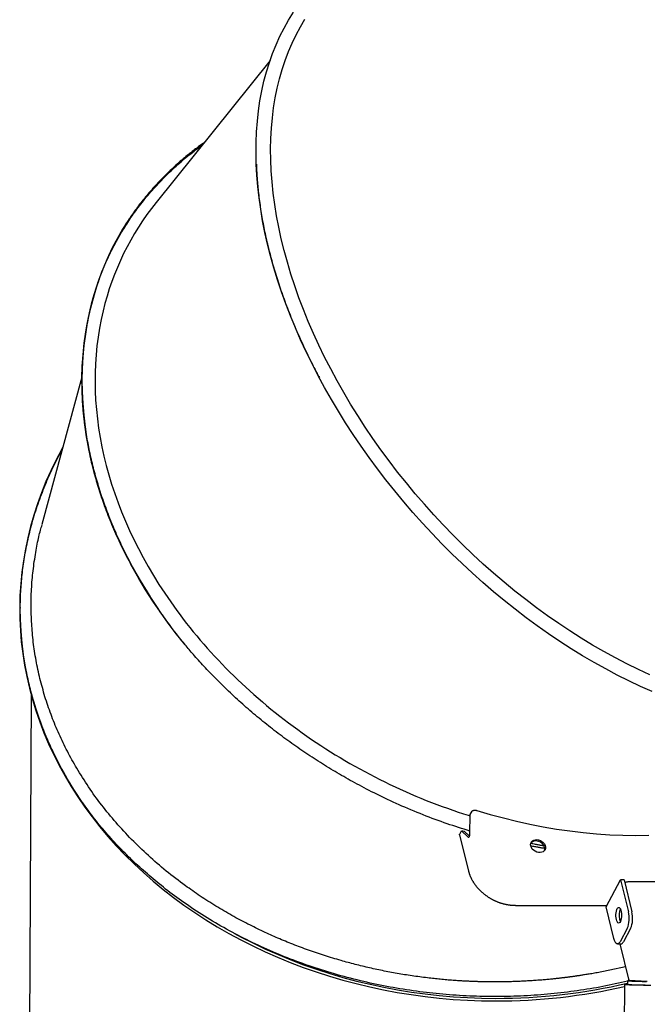
# Model space of a CAD drawing. Extents: x -13051 to 2596, y -2610 to 2440.
# Drawn here: x -597 to -73, y -996 to -175 of the extents above; entities that cross this region are included whole.
import ezdxf

# ---------------------------------------------------------------- set-up
doc = ezdxf.new("R2010")
doc.units = 0

msp = doc.modelspace()

# ---------------------------------------------------------------- linework, layer by layer
at = {"color": 7, "linetype": 'Continuous'}
for p, q in [((-387.82, -209.39), (-482.7, -327.56)), ((-515.22, -357.79), (-515.24, -357.83)), ((-544.7, -473.38), (-577.97, -596.19)), ((-490.33, -652.34), (-487.65, -656.42)), ((-596, -665.4), (-596, -665.79)), ((-586.87, -738.45), (-589.01, -1172.21)), ((-220.85, -837.93), (-219.34, -835.14)), ((-221.16, -853.91), (-220.85, -837.93)), ((-229.64, -854.1), (-228.12, -851.32)), ((-228.12, -851.32), (-222.61, -856.59)), ((-221.48, -855.89), (-225.93, -851.63)), ((-229.73, -854.92), (-222.43, -884.7)), ((-170.33, -863.91), (-158.84, -865.98)), ((-107.63, -914.71), (-95.51, -892.4)), ((-95.51, -892.4), (-89, -918.97)), ((-92.72, -892.4), (-95.51, -892.4)), ((-92.72, -892.4), (-86.21, -918.97)), ((-57.87, -894.06), (-89.52, -894.06)), ((-183.21, -913.55), (-107, -913.55)), ((-101.12, -941.27), (-107.63, -914.71)), ((-90, -932.84), (-96.05, -944)), ((-87.2, -932.84), (-93.26, -944)), ((-98.09, -945.7), (-95.3, -945.7)), ((-96.22, -945.7), (-88.75, -976.17)), ((-91.55, -964.72), (-104.46, -967.6)), ((-89.75, -976.41), (-89.77, -979.41)), ((-73.3, -977), (-88.44, -976.2)), ((-92.27, -979.39), (-99.31, -1979.2))]:
    msp.add_line(p, q, dxfattribs=at)
for points in [[(-69.21, -735.43), (-78.92, -731.09), (-88.62, -726.48), (-98.3, -721.61), (-107.97, -716.49), (-117.6, -711.1), (-127.2, -705.47), (-136.74, -699.59), (-146.23, -693.48), (-155.66, -687.13), (-165.02, -680.55), (-174.29, -673.75), (-183.47, -666.74), (-192.56, -659.51), (-201.54, -652.08), (-210.41, -644.46), (-219.15, -636.64), (-227.77, -628.64), (-236.25, -620.47), (-244.59, -612.12), (-252.77, -603.62), (-260.8, -594.96), (-268.66, -586.15), (-276.34, -577.21), (-283.85, -568.14), (-291.17, -558.94), (-298.3, -549.63), (-305.23, -540.21), (-311.95, -530.7), (-318.46, -521.09), (-324.76, -511.41), (-330.83, -501.65), (-336.67, -491.83), (-342.28, -481.96), (-347.66, -472.03), (-352.79, -462.08), (-357.67, -452.09), (-362.3, -442.08), (-366.67, -432.07), (-370.79, -422.05), (-374.64, -412.04), (-378.22, -402.04), (-381.53, -392.07), (-384.57, -382.13), (-387.34, -372.24), (-389.82, -362.39), (-392.03, -352.61), (-393.95, -342.89), (-395.59, -333.26), (-396.95, -323.7), (-398.02, -314.25), (-398.8, -304.89), (-399.29, -295.65), (-399.49, -286.52), (-399.4, -277.53), (-399.03, -268.66), (-398.37, -259.94), (-397.41, -251.38), (-396.18, -242.97), (-394.65, -234.72), (-392.84, -226.65), (-390.75, -218.76), (-388.38, -211.06), (-385.72, -203.55), (-382.79, -196.24), (-379.59, -189.14), (-376.11, -182.25), (-372.37, -175.58), (-368.36, -169.14)], [(-71.16, -721.46), (-80.75, -717), (-90.34, -712.28), (-99.9, -707.29), (-109.44, -702.06), (-118.94, -696.56), (-128.39, -690.83), (-137.8, -684.85), (-147.14, -678.63), (-156.41, -672.19), (-165.6, -665.52), (-174.7, -658.63), (-183.71, -651.53), (-192.61, -644.22), (-201.4, -636.72), (-210.07, -629.02), (-218.61, -621.14), (-227.02, -613.09), (-235.28, -604.86), (-243.39, -596.46), (-251.35, -587.92), (-259.13, -579.22), (-266.75, -570.39), (-274.18, -561.42), (-281.43, -552.33), (-288.48, -543.13), (-295.34, -533.82), (-301.99, -524.41), (-308.42, -514.91), (-314.64, -505.34), (-320.64, -495.68), (-326.4, -485.97), (-331.93, -476.2), (-337.23, -466.39), (-342.27, -456.54), (-347.07, -446.66), (-351.62, -436.76), (-355.91, -426.86), (-359.94, -416.95), (-363.7, -407.05), (-367.19, -397.17), (-370.42, -387.32), (-373.37, -377.5), (-376.04, -367.73), (-378.43, -358.01), (-380.54, -348.35), (-382.36, -338.76), (-383.91, -329.25), (-385.16, -319.84), (-386.13, -310.51), (-386.8, -301.3), (-387.19, -292.2), (-387.29, -283.22), (-387.1, -274.37), (-386.62, -265.66), (-385.85, -257.1), (-384.79, -248.69), (-383.44, -240.44), (-381.81, -232.37), (-379.89, -224.47), (-377.69, -216.75), (-375.21, -209.23), (-372.44, -201.9), (-369.41, -194.78), (-366.1, -187.87), (-362.51, -181.17), (-358.67, -174.71)], [(-442.82, -277.9), (-443.55, -278.4), (-444.28, -278.9), (-445.02, -279.41), (-445.76, -279.94), (-446.53, -280.48), (-447.31, -281.04), (-448.12, -281.63), (-448.96, -282.25), (-449.83, -282.9), (-450.73, -283.59), (-451.66, -284.31), (-452.62, -285.06), (-453.62, -285.85), (-454.65, -286.68), (-455.71, -287.54), (-456.8, -288.43), (-457.92, -289.36), (-459.07, -290.32), (-460.24, -291.3), (-461.42, -292.31), (-462.62, -293.34), (-463.83, -294.39), (-465.03, -295.45), (-466.23, -296.53), (-467.43, -297.61), (-468.62, -298.7), (-469.79, -299.79), (-470.96, -300.89), (-472.12, -302), (-473.28, -303.12), (-474.42, -304.24), (-475.56, -305.37), (-476.68, -306.5), (-477.8, -307.64), (-478.91, -308.79), (-480.01, -309.94), (-481.11, -311.1), (-482.19, -312.26), (-483.27, -313.43), (-484.34, -314.61), (-485.4, -315.79), (-486.45, -316.98), (-487.5, -318.18), (-488.53, -319.38), (-489.56, -320.59), (-490.58, -321.8), (-491.59, -323.02), (-492.59, -324.25), (-493.58, -325.48), (-494.57, -326.72), (-495.54, -327.95), (-496.49, -329.18), (-497.43, -330.4), (-498.34, -331.62), (-499.23, -332.81), (-500.1, -333.99), (-500.94, -335.15), (-501.76, -336.29), (-502.55, -337.4), (-503.31, -338.49), (-504.04, -339.56), (-504.75, -340.6), (-505.44, -341.62), (-506.1, -342.61), (-506.74, -343.59), (-507.35, -344.54), (-507.95, -345.47), (-508.53, -346.38), (-509.1, -347.29), (-509.66, -348.18), (-510.22, -349.07), (-510.77, -349.96)], [(-529.77, -390.23), (-529.33, -389.11), (-528.9, -388), (-528.46, -386.89), (-528.02, -385.77), (-527.57, -384.64), (-527.11, -383.52), (-526.65, -382.38), (-526.17, -381.24), (-525.68, -380.09), (-525.18, -378.93), (-524.67, -377.77), (-524.14, -376.59), (-523.6, -375.41), (-523.05, -374.22), (-522.49, -373.02), (-521.92, -371.81), (-521.33, -370.6), (-520.73, -369.38), (-520.13, -368.15), (-519.51, -366.92), (-518.88, -365.69), (-518.24, -364.45), (-517.59, -363.22), (-516.94, -361.99), (-516.27, -360.76), (-515.6, -359.53), (-514.92, -358.31), (-514.23, -357.08), (-513.52, -355.84), (-512.8, -354.6), (-512.07, -353.36), (-511.32, -352.1), (-510.55, -350.83), (-509.76, -349.55), (-508.96, -348.25), (-508.13, -346.94), (-507.29, -345.63), (-506.43, -344.3), (-505.55, -342.96), (-504.65, -341.61), (-503.72, -340.25), (-502.78, -338.88), (-501.82, -337.5), (-500.83, -336.12), (-499.82, -334.72), (-498.8, -333.32), (-497.74, -331.9), (-496.67, -330.48), (-495.57, -329.05), (-494.45, -327.62), (-493.31, -326.18), (-492.15, -324.74), (-490.97, -323.3), (-489.77, -321.87), (-488.56, -320.43), (-487.34, -319), (-486.1, -317.58), (-484.85, -316.16), (-483.58, -314.76), (-482.3, -313.36), (-481.01, -311.97), (-479.71, -310.58), (-478.39, -309.21), (-477.06, -307.84), (-475.71, -306.48), (-474.36, -305.13), (-472.99, -303.8), (-471.62, -302.47), (-470.24, -301.16), (-468.86, -299.87), (-467.48, -298.59), (-466.1, -297.33), (-464.73, -296.09), (-463.35, -294.87), (-461.99, -293.68), (-460.62, -292.5), (-459.26, -291.35), (-457.9, -290.22), (-456.55, -289.11), (-455.2, -288.03), (-453.85, -286.96), (-452.5, -285.92), (-451.16, -284.9), (-449.82, -283.89), (-448.48, -282.9), (-447.15, -281.91), (-445.81, -280.93), (-444.47, -279.95)], [(-399.16, -295.79), (-399.15, -296.55), (-399.13, -297.33), (-399.11, -298.12), (-399.09, -298.92), (-399.07, -299.76), (-399.04, -300.63), (-399, -301.55), (-398.95, -302.51), (-398.89, -303.53), (-398.82, -304.6), (-398.75, -305.73), (-398.66, -306.92), (-398.56, -308.16), (-398.45, -309.46), (-398.33, -310.81), (-398.2, -312.22), (-398.07, -313.69), (-397.92, -315.2), (-397.76, -316.76), (-397.59, -318.35), (-397.41, -319.97), (-397.22, -321.61), (-397.03, -323.26), (-396.82, -324.93), (-396.6, -326.59), (-396.38, -328.26), (-396.14, -329.92), (-395.9, -331.59), (-395.65, -333.26), (-395.39, -334.93), (-395.12, -336.61), (-394.84, -338.29), (-394.55, -339.97), (-394.25, -341.66), (-393.95, -343.34), (-393.63, -345.04), (-393.31, -346.73), (-392.98, -348.43), (-392.64, -350.13), (-392.29, -351.84), (-391.93, -353.55), (-391.56, -355.26), (-391.18, -356.97), (-390.8, -358.69), (-390.4, -360.41), (-389.99, -362.14), (-389.58, -363.87), (-389.16, -365.6), (-388.72, -367.34), (-388.28, -369.08), (-387.83, -370.82), (-387.37, -372.57), (-386.9, -374.32), (-386.42, -376.07), (-385.93, -377.83), (-385.43, -379.59), (-384.92, -381.35), (-384.41, -383.11), (-383.88, -384.88), (-383.35, -386.65), (-382.8, -388.42), (-382.25, -390.19), (-381.69, -391.97), (-381.11, -393.75), (-380.53, -395.53), (-379.94, -397.31), (-379.34, -399.1), (-378.73, -400.9), (-378.1, -402.7), (-377.47, -404.51), (-376.82, -406.33), (-376.16, -408.17), (-375.48, -410.01), (-374.8, -411.87), (-374.09, -413.74), (-373.38, -415.63), (-372.65, -417.53), (-371.9, -419.44), (-371.14, -421.36), (-370.37, -423.3), (-369.58, -425.25), (-368.78, -427.21), (-367.96, -429.18), (-367.12, -431.17), (-366.27, -433.16), (-365.4, -435.17), (-364.52, -437.19), (-363.61, -439.23), (-362.7, -441.27), (-361.76, -443.31), (-360.83, -445.34), (-359.9, -447.35), (-358.97, -449.32), (-358.06, -451.25), (-357.17, -453.12), (-356.3, -454.92), (-355.47, -456.64), (-354.67, -458.28), (-353.91, -459.84), (-353.18, -461.32), (-352.48, -462.72), (-351.81, -464.04), (-351.18, -465.27), (-350.59, -466.43), (-350.03, -467.5), (-349.49, -468.51), (-348.99, -469.45), (-348.5, -470.34), (-348.04, -471.2), (-347.58, -472.02), (-347.14, -472.82), (-346.69, -473.61)], [(-510.77, -349.96), (-515.34, -358.02), (-519.59, -366.25), (-523.52, -374.65), (-527.13, -383.2), (-530.4, -391.91), (-533.34, -400.76), (-535.94, -409.74), (-538.21, -418.85), (-540.13, -428.08), (-541.71, -437.41), (-542.95, -446.85), (-543.85, -456.37), (-544.39, -465.98), (-544.6, -475.67), (-544.45, -485.42), (-543.96, -495.22), (-543.12, -505.08), (-541.94, -514.97), (-540.41, -524.89), (-538.54, -534.83), (-536.34, -544.78), (-533.79, -554.73), (-530.9, -564.67), (-527.68, -574.6), (-524.13, -584.5), (-520.26, -594.37), (-516.05, -604.19), (-511.53, -613.96), (-506.7, -623.67), (-501.55, -633.31), (-496.09, -642.87), (-490.33, -652.34)], [(-515.14, -357.88), (-515.69, -358.86), (-516.24, -359.84), (-516.79, -360.83), (-517.34, -361.84), (-517.9, -362.86), (-518.45, -363.91), (-519.01, -364.99), (-519.57, -366.1), (-520.14, -367.24), (-520.7, -368.42), (-521.27, -369.62), (-521.83, -370.83), (-522.39, -372.05), (-522.94, -373.28), (-523.48, -374.49), (-524.01, -375.7), (-524.53, -376.88), (-525.04, -378.04), (-525.52, -379.16), (-525.98, -380.25), (-526.42, -381.29), (-526.84, -382.29), (-527.22, -383.23), (-527.58, -384.12), (-527.9, -384.94), (-528.19, -385.71), (-528.46, -386.43), (-528.71, -387.11), (-528.94, -387.75), (-529.15, -388.38), (-529.36, -388.98), (-529.57, -389.58)], [(-530.82, -393.24), (-531.21, -394.35), (-531.6, -395.47), (-532, -396.59), (-532.39, -397.73), (-532.78, -398.88), (-533.16, -400.05), (-533.55, -401.25), (-533.94, -402.47), (-534.32, -403.72), (-534.7, -405), (-535.08, -406.3), (-535.46, -407.64), (-535.83, -409.01), (-536.21, -410.41), (-536.58, -411.84), (-536.95, -413.3), (-537.32, -414.78), (-537.69, -416.3), (-538.06, -417.83), (-538.42, -419.39), (-538.77, -420.97), (-539.12, -422.55), (-539.46, -424.15), (-539.79, -425.76), (-540.11, -427.38), (-540.41, -429), (-540.71, -430.62), (-541, -432.25), (-541.28, -433.88), (-541.55, -435.52), (-541.8, -437.17), (-542.05, -438.81), (-542.29, -440.46), (-542.51, -442.12), (-542.73, -443.78), (-542.93, -445.44), (-543.13, -447.11), (-543.31, -448.78), (-543.49, -450.45), (-543.65, -452.13), (-543.8, -453.81), (-543.94, -455.5), (-544.08, -457.19), (-544.2, -458.88), (-544.31, -460.57), (-544.4, -462.27), (-544.49, -463.96), (-544.57, -465.66), (-544.63, -467.35), (-544.69, -469.05), (-544.73, -470.75), (-544.77, -472.44), (-544.79, -474.14), (-544.8, -475.83), (-544.8, -477.53), (-544.8, -479.22), (-544.78, -480.92), (-544.75, -482.61), (-544.71, -484.31), (-544.66, -486), (-544.59, -487.69), (-544.52, -489.38), (-544.44, -491.07), (-544.35, -492.76), (-544.25, -494.45), (-544.14, -496.14), (-544.01, -497.83), (-543.88, -499.52), (-543.74, -501.21), (-543.59, -502.9), (-543.42, -504.59), (-543.25, -506.28), (-543.06, -507.98), (-542.87, -509.68), (-542.67, -511.38), (-542.45, -513.08), (-542.23, -514.78), (-541.99, -516.49), (-541.74, -518.19), (-541.49, -519.9), (-541.22, -521.62), (-540.94, -523.33), (-540.65, -525.04), (-540.35, -526.76), (-540.05, -528.48), (-539.73, -530.2), (-539.39, -531.92), (-539.05, -533.65), (-538.7, -535.37), (-538.34, -537.1), (-537.96, -538.83), (-537.58, -540.57), (-537.18, -542.3), (-536.78, -544.04), (-536.36, -545.78), (-535.94, -547.52), (-535.5, -549.26), (-535.05, -551), (-534.59, -552.74), (-534.12, -554.48), (-533.64, -556.23), (-533.15, -557.97), (-532.64, -559.72), (-532.13, -561.46), (-531.61, -563.21), (-531.07, -564.96), (-530.52, -566.71), (-529.97, -568.47), (-529.39, -570.23), (-528.81, -572), (-528.21, -573.78), (-527.6, -575.56), (-526.97, -577.36), (-526.33, -579.17), (-525.67, -580.98), (-525, -582.81), (-524.31, -584.64), (-523.61, -586.49), (-522.89, -588.34), (-522.16, -590.21), (-521.41, -592.08), (-520.65, -593.96), (-519.86, -595.85), (-519.06, -597.76), (-518.25, -599.67), (-517.41, -601.59), (-516.56, -603.51), (-515.69, -605.45), (-514.8, -607.4), (-513.89, -609.35), (-512.97, -611.31), (-512.03, -613.28), (-511.08, -615.24), (-510.11, -617.22), (-509.13, -619.19), (-508.13, -621.16), (-507.12, -623.13), (-506.1, -625.09), (-505.06, -627.06), (-504.01, -629.02), (-502.95, -630.98), (-501.86, -632.94), (-500.77, -634.89), (-499.66, -636.84), (-498.53, -638.78), (-497.38, -640.73), (-496.23, -642.67), (-495.06, -644.6), (-493.89, -646.54), (-492.71, -648.47), (-491.52, -650.4), (-490.33, -652.34)], [(-458.65, -696.36), (-465.78, -687.43), (-472.63, -678.38), (-479.21, -669.2), (-485.5, -659.91), (-491.49, -650.52), (-497.19, -641.03), (-502.59, -631.46), (-507.67, -621.81), (-512.45, -612.09), (-516.91, -602.3), (-521.04, -592.47), (-524.86, -582.6), (-528.34, -572.69), (-531.49, -562.76), (-534.31, -552.81), (-536.79, -542.86), (-538.93, -532.91), (-540.74, -522.97), (-542.19, -513.06), (-543.31, -503.17), (-544.08, -493.33), (-544.5, -483.53), (-544.57, -473.8), (-544.3, -464.13), (-543.69, -454.53), (-542.73, -445.02), (-541.42, -435.61), (-539.77, -426.29), (-537.78, -417.09), (-535.44, -408.01), (-532.77, -399.05), (-530.83, -393.23)], [(-458.65, -696.36), (-460.08, -694.55), (-461.51, -692.75), (-462.93, -690.95), (-464.35, -689.15), (-465.75, -687.35), (-467.14, -685.56), (-468.51, -683.77), (-469.86, -681.98), (-471.19, -680.2), (-472.5, -678.43), (-473.79, -676.66), (-475.05, -674.9), (-476.3, -673.14), (-477.53, -671.4), (-478.74, -669.66), (-479.93, -667.92), (-481.11, -666.2), (-482.26, -664.48), (-483.4, -662.78), (-484.53, -661.08), (-485.64, -659.39), (-486.73, -657.7), (-487.8, -656.03), (-488.86, -654.37), (-489.9, -652.71), (-490.93, -651.06), (-491.94, -649.42), (-492.94, -647.78), (-493.92, -646.14), (-494.9, -644.5), (-495.86, -642.87), (-496.82, -641.23), (-497.77, -639.59), (-498.71, -637.94), (-499.64, -636.29), (-500.56, -634.64), (-501.48, -632.98), (-502.38, -631.32), (-503.28, -629.66), (-504.17, -627.99), (-505.05, -626.32), (-505.92, -624.65), (-506.79, -622.97), (-507.64, -621.29), (-508.49, -619.61), (-509.32, -617.92), (-510.15, -616.23), (-510.97, -614.53), (-511.78, -612.84), (-512.59, -611.13), (-513.38, -609.43), (-514.17, -607.72), (-514.94, -606.01), (-515.71, -604.29), (-516.47, -602.58), (-517.22, -600.86), (-517.96, -599.13), (-518.69, -597.41), (-519.41, -595.68), (-520.12, -593.95), (-520.82, -592.22), (-521.51, -590.48), (-522.2, -588.74), (-522.87, -587), (-523.53, -585.26), (-524.19, -583.51), (-524.83, -581.77), (-525.47, -580.02), (-526.09, -578.27), (-526.7, -576.53), (-527.31, -574.78), (-527.9, -573.03), (-528.48, -571.29), (-529.05, -569.55), (-529.61, -567.81), (-530.15, -566.07), (-530.69, -564.33), (-531.22, -562.6), (-531.73, -560.86), (-532.24, -559.13), (-532.73, -557.4), (-533.22, -555.67), (-533.69, -553.95), (-534.15, -552.22), (-534.6, -550.5), (-535.04, -548.78), (-535.47, -547.07), (-535.89, -545.35), (-536.3, -543.64), (-536.7, -541.93), (-537.09, -540.22), (-537.47, -538.52), (-537.84, -536.81), (-538.2, -535.11), (-538.55, -533.4), (-538.88, -531.7), (-539.21, -529.99), (-539.53, -528.28), (-539.84, -526.57), (-540.14, -524.87), (-540.43, -523.16), (-540.71, -521.45), (-540.98, -519.74), (-541.24, -518.03), (-541.49, -516.32), (-541.73, -514.61), (-541.96, -512.9), (-542.18, -511.19), (-542.39, -509.48), (-542.59, -507.77), (-542.78, -506.05), (-542.96, -504.34), (-543.13, -502.63), (-543.29, -500.91), (-543.44, -499.2), (-543.58, -497.48), (-543.7, -495.77), (-543.82, -494.05), (-543.93, -492.34), (-544.02, -490.62), (-544.11, -488.91), (-544.19, -487.19), (-544.25, -485.48), (-544.31, -483.77), (-544.35, -482.06), (-544.38, -480.35), (-544.41, -478.64), (-544.42, -476.93), (-544.42, -475.22), (-544.41, -473.51), (-544.39, -471.8), (-544.36, -470.09), (-544.31, -468.37), (-544.26, -466.65), (-544.19, -464.92), (-544.12, -463.18), (-544.03, -461.44), (-543.93, -459.69), (-543.82, -457.93), (-543.69, -456.16), (-543.56, -454.39), (-543.41, -452.61), (-543.24, -450.82), (-543.07, -449.02), (-542.88, -447.22), (-542.67, -445.41), (-542.46, -443.59), (-542.23, -441.76), (-541.98, -439.93), (-541.72, -438.09), (-541.44, -436.25), (-541.15, -434.4), (-540.85, -432.54), (-540.52, -430.67), (-540.18, -428.81), (-539.83, -426.94), (-539.47, -425.07), (-539.08, -423.2), (-538.69, -421.33), (-538.28, -419.46), (-537.86, -417.6), (-537.42, -415.74), (-536.97, -413.88), (-536.51, -412.03), (-536.02, -410.19), (-535.53, -408.35), (-535.01, -406.52), (-534.48, -404.69), (-533.93, -402.87), (-533.37, -401.05), (-532.79, -399.24), (-532.2, -397.43), (-531.6, -395.63), (-530.99, -393.83), (-530.38, -392.03), (-529.77, -390.23)], [(-560.43, -531.47), (-561.49, -533.38), (-566.18, -542.27), (-570.55, -551.27), (-574.59, -560.37), (-578.29, -569.57), (-581.66, -578.86), (-584.69, -588.22), (-587.38, -597.65), (-589.73, -607.15), (-591.73, -616.7), (-593.38, -626.29), (-594.69, -635.93), (-595.64, -645.59), (-596.25, -655.27), (-596.5, -664.96), (-596.4, -674.65), (-595.95, -684.34), (-595.15, -694.01), (-594, -703.66), (-592.5, -713.27), (-590.65, -722.85), (-588.46, -732.38), (-585.92, -741.85), (-583.04, -751.25), (-579.81, -760.58), (-576.26, -769.83), (-572.36, -778.99), (-568.14, -788.05), (-563.59, -797), (-558.72, -805.84), (-553.53, -814.56), (-548.03, -823.14), (-542.22, -831.59), (-536.11, -839.89), (-529.7, -848.04), (-522.99, -856.03), (-516, -863.85), (-508.73, -871.5), (-501.18, -878.97), (-493.37, -886.25), (-485.3, -893.34), (-476.98, -900.22), (-468.41, -906.9), (-459.6, -913.37), (-450.56, -919.62), (-441.3, -925.65), (-431.82, -931.45), (-422.14, -937.02), (-412.27, -942.34), (-402.2, -947.42), (-391.96, -952.26), (-381.54, -956.84), (-370.97, -961.17), (-360.24, -965.23), (-349.37, -969.04), (-338.37, -972.57), (-327.24, -975.84), (-316.01, -978.83), (-304.67, -981.54), (-293.23, -983.98), (-281.72, -986.14), (-270.13, -988.01), (-258.48, -989.6), (-246.78, -990.91), (-235.03, -991.93), (-223.26, -992.66), (-211.46, -993.1), (-199.66, -993.25)], [(-538.98, -835.18), (-540.02, -833.72), (-541.05, -832.26), (-542.09, -830.79), (-543.12, -829.33), (-544.14, -827.86), (-545.16, -826.39), (-546.17, -824.92), (-547.16, -823.44), (-548.15, -821.96), (-549.13, -820.47), (-550.09, -818.97), (-551.05, -817.47), (-551.99, -815.97), (-552.93, -814.45), (-553.85, -812.94), (-554.77, -811.42), (-555.68, -809.89), (-556.58, -808.36), (-557.47, -806.83), (-558.36, -805.29), (-559.23, -803.75), (-560.1, -802.2), (-560.95, -800.65), (-561.8, -799.09), (-562.64, -797.53), (-563.47, -795.96), (-564.29, -794.39), (-565.09, -792.81), (-565.89, -791.23), (-566.68, -789.65), (-567.46, -788.06), (-568.24, -786.46), (-569, -784.86), (-569.75, -783.25), (-570.5, -781.64), (-571.23, -780.03), (-571.95, -778.41), (-572.67, -776.78), (-573.37, -775.16), (-574.07, -773.52), (-574.75, -771.89), (-575.43, -770.25), (-576.09, -768.6), (-576.74, -766.96), (-577.39, -765.3), (-578.02, -763.65), (-578.65, -761.99), (-579.26, -760.33), (-579.86, -758.66), (-580.45, -756.99), (-581.03, -755.31), (-581.6, -753.64), (-582.16, -751.96), (-582.71, -750.28), (-583.25, -748.6), (-583.78, -746.92), (-584.29, -745.24), (-584.79, -743.56), (-585.28, -741.88), (-585.76, -740.2), (-586.23, -738.51), (-586.69, -736.83), (-587.13, -735.15), (-587.57, -733.47), (-587.99, -731.79), (-588.4, -730.11), (-588.8, -728.44), (-589.19, -726.76), (-589.57, -725.08), (-589.94, -723.4), (-590.29, -721.73), (-590.64, -720.05), (-590.97, -718.38), (-591.29, -716.71), (-591.6, -715.03), (-591.9, -713.36), (-592.19, -711.69), (-592.47, -710.01), (-592.74, -708.34), (-593, -706.66), (-593.25, -704.98), (-593.49, -703.3), (-593.71, -701.62), (-593.93, -699.93), (-594.14, -698.25), (-594.33, -696.56), (-594.52, -694.87), (-594.69, -693.18), (-594.85, -691.48), (-595.01, -689.79), (-595.15, -688.09), (-595.28, -686.39), (-595.4, -684.69), (-595.51, -682.98), (-595.61, -681.28), (-595.69, -679.57), (-595.77, -677.86), (-595.84, -676.15), (-595.89, -674.43), (-595.94, -672.72), (-595.97, -671), (-595.99, -669.28), (-596, -667.56), (-596, -665.83), (-595.99, -664.11), (-595.97, -662.39), (-595.94, -660.66), (-595.89, -658.94), (-595.84, -657.21), (-595.77, -655.48), (-595.69, -653.76), (-595.6, -652.03), (-595.5, -650.3), (-595.39, -648.56), (-595.26, -646.83), (-595.12, -645.09), (-594.98, -643.34), (-594.81, -641.59), (-594.64, -639.83), (-594.46, -638.06), (-594.26, -636.28), (-594.04, -634.48), (-593.82, -632.68), (-593.58, -630.86), (-593.32, -629.04), (-593.06, -627.2), (-592.77, -625.36), (-592.48, -623.5), (-592.16, -621.63), (-591.84, -619.76), (-591.49, -617.87), (-591.13, -615.97), (-590.76, -614.07), (-590.37, -612.15), (-589.96, -610.22), (-589.53, -608.29), (-589.09, -606.34), (-588.63, -604.39), (-588.15, -602.43), (-587.65, -600.47), (-587.14, -598.51), (-586.62, -596.54), (-586.08, -594.57), (-585.52, -592.6), (-584.95, -590.63), (-584.36, -588.66), (-583.75, -586.69), (-583.13, -584.73), (-582.5, -582.77), (-581.85, -580.81), (-581.18, -578.85), (-580.5, -576.9), (-579.8, -574.95), (-579.09, -573), (-578.36, -571.06), (-577.62, -569.13), (-576.87, -567.2), (-576.11, -565.29), (-575.34, -563.4), (-574.56, -561.52), (-573.78, -559.66), (-572.98, -557.82), (-572.18, -555.99), (-571.38, -554.19), (-570.56, -552.4), (-569.74, -550.64), (-568.9, -548.89), (-568.06, -547.17), (-567.21, -545.47), (-566.35, -543.79), (-565.49, -542.12), (-564.62, -540.46), (-563.74, -538.82), (-562.86, -537.19), (-561.98, -535.56), (-561.1, -533.93)], [(-583.12, -619.29), (-582.8, -617.56), (-582.48, -615.84), (-582.16, -614.14), (-581.84, -612.47), (-581.52, -610.84), (-581.2, -609.25), (-580.87, -607.71), (-580.55, -606.23), (-580.21, -604.83), (-579.88, -603.48), (-579.54, -602.19), (-579.21, -600.94), (-578.87, -599.73), (-578.52, -598.55), (-578.18, -597.38), (-577.84, -596.23)], [(-586.4, -680.71), (-586.5, -678.79), (-586.59, -676.87), (-586.68, -674.95), (-586.76, -673.03), (-586.84, -671.11), (-586.9, -669.19), (-586.94, -667.27), (-586.98, -665.35), (-586.99, -663.43), (-586.98, -661.5), (-586.96, -659.58), (-586.92, -657.66), (-586.87, -655.74), (-586.8, -653.81), (-586.72, -651.89), (-586.62, -649.97), (-586.51, -648.04), (-586.39, -646.12), (-586.25, -644.2), (-586.1, -642.28), (-585.94, -640.36), (-585.75, -638.44), (-585.55, -636.52), (-585.33, -634.6), (-585.1, -632.68), (-584.84, -630.77), (-584.58, -628.85), (-584.3, -626.94), (-584.01, -625.02), (-583.72, -623.11), (-583.42, -621.2), (-583.12, -619.29)], [(-538.98, -835.18), (-545.06, -826.61), (-550.83, -817.89), (-556.26, -809.04), (-561.37, -800.05), (-566.14, -790.94), (-570.57, -781.72), (-574.66, -772.39), (-578.39, -762.96), (-581.78, -753.44), (-584.81, -743.85), (-587.48, -734.18), (-589.79, -724.45), (-591.74, -714.67), (-593.33, -704.85), (-594.55, -694.99), (-595.4, -685.1), (-595.88, -675.2), (-596, -665.79)], [(-574.86, -741.48), (-575.42, -739.61), (-575.97, -737.73), (-576.52, -735.86), (-577.07, -733.98), (-577.6, -732.1), (-578.12, -730.22), (-578.63, -728.34), (-579.13, -726.45), (-579.6, -724.57), (-580.06, -722.68), (-580.5, -720.78), (-580.92, -718.89), (-581.33, -716.99), (-581.73, -715.09), (-582.11, -713.19), (-582.48, -711.29), (-582.83, -709.39), (-583.17, -707.48), (-583.5, -705.58), (-583.81, -703.67), (-584.11, -701.76), (-584.39, -699.85), (-584.66, -697.94), (-584.9, -696.03), (-585.13, -694.12), (-585.34, -692.2), (-585.54, -690.29), (-585.73, -688.37), (-585.9, -686.46), (-586.07, -684.54), (-586.24, -682.63), (-586.4, -680.71)], [(-221.11, -851.66), (-223.49, -850.92), (-225.87, -850.17), (-228.26, -849.43), (-230.65, -848.67), (-233.04, -847.9), (-235.45, -847.12), (-237.86, -846.32), (-240.28, -845.5), (-242.72, -844.65), (-245.17, -843.78), (-247.63, -842.89), (-250.11, -841.98), (-252.6, -841.05), (-255.1, -840.1), (-257.61, -839.12), (-260.14, -838.13), (-262.67, -837.11), (-265.22, -836.08), (-267.76, -835.04), (-270.3, -833.98), (-272.83, -832.91), (-275.34, -831.83), (-277.83, -830.75), (-280.29, -829.66), (-282.72, -828.57), (-285.12, -827.48), (-287.48, -826.39), (-289.81, -825.3), (-292.11, -824.21), (-294.37, -823.13), (-296.6, -822.04), (-298.8, -820.96), (-300.97, -819.88), (-303.1, -818.81), (-305.2, -817.74), (-307.27, -816.67), (-309.3, -815.61), (-311.31, -814.56), (-313.28, -813.51), (-315.23, -812.47), (-317.14, -811.43), (-319.02, -810.4), (-320.88, -809.37), (-322.72, -808.35), (-324.55, -807.32), (-326.36, -806.29), (-328.16, -805.26), (-329.95, -804.22), (-331.73, -803.18), (-333.52, -802.12), (-335.29, -801.06), (-337.07, -800), (-338.84, -798.92), (-340.6, -797.84), (-342.36, -796.75), (-344.11, -795.66), (-345.86, -794.56), (-347.6, -793.46), (-349.33, -792.35), (-351.06, -791.23), (-352.78, -790.11), (-354.5, -788.98), (-356.21, -787.84), (-357.91, -786.7), (-359.6, -785.56), (-361.29, -784.41), (-362.97, -783.25), (-364.65, -782.09), (-366.32, -780.92), (-367.98, -779.75), (-369.64, -778.57), (-371.28, -777.39), (-372.93, -776.2), (-374.56, -775), (-376.19, -773.8), (-377.82, -772.6), (-379.43, -771.38), (-381.04, -770.17), (-382.65, -768.94), (-384.25, -767.71), (-385.85, -766.48), (-387.44, -765.23), (-389.02, -763.98), (-390.6, -762.73), (-392.17, -761.47), (-393.74, -760.2), (-395.3, -758.93), (-396.86, -757.65), (-398.41, -756.36), (-399.95, -755.07), (-401.49, -753.78), (-403.02, -752.47), (-404.55, -751.17), (-406.06, -749.85), (-407.58, -748.54), (-409.08, -747.21), (-410.58, -745.89), (-412.07, -744.55), (-413.55, -743.22), (-415.03, -741.87), (-416.5, -740.53), (-417.97, -739.17), (-419.42, -737.81), (-420.87, -736.45), (-422.32, -735.08), (-423.76, -733.71), (-425.19, -732.33), (-426.61, -730.95), (-428.03, -729.56), (-429.44, -728.17), (-430.85, -726.77), (-432.24, -725.36), (-433.63, -723.95), (-435.02, -722.54), (-436.38, -721.13), (-437.73, -719.73), (-439.06, -718.34), (-440.37, -716.97), (-441.64, -715.61), (-442.89, -714.27), (-444.1, -712.96), (-445.28, -711.68), (-446.43, -710.43), (-447.54, -709.2), (-448.61, -708), (-449.66, -706.82), (-450.67, -705.68), (-451.65, -704.56), (-452.59, -703.47), (-453.51, -702.41), (-454.41, -701.37), (-455.28, -700.34), (-456.14, -699.33), (-456.98, -698.34), (-457.82, -697.34), (-458.65, -696.36)], [(-548.93, -799.27), (-549.93, -797.51), (-550.93, -795.75), (-551.92, -793.99), (-552.91, -792.23), (-553.89, -790.47), (-554.86, -788.7), (-555.81, -786.93), (-556.75, -785.15), (-557.67, -783.37), (-558.58, -781.59), (-559.47, -779.79), (-560.34, -778), (-561.2, -776.2), (-562.04, -774.4), (-562.87, -772.59), (-563.69, -770.78), (-564.49, -768.97), (-565.29, -767.16), (-566.06, -765.35), (-566.83, -763.53), (-567.58, -761.71), (-568.31, -759.88), (-569.02, -758.05), (-569.72, -756.22), (-570.4, -754.39), (-571.07, -752.55), (-571.72, -750.71), (-572.36, -748.87), (-572.99, -747.02), (-573.62, -745.18), (-574.24, -743.33), (-574.86, -741.48)], [(-458.41, -897.19), (-460.42, -895.68), (-462.44, -894.16), (-464.45, -892.64), (-466.45, -891.11), (-468.44, -889.58), (-470.42, -888.04), (-472.38, -886.49), (-474.33, -884.93), (-476.26, -883.36), (-478.16, -881.78), (-480.05, -880.18), (-481.93, -878.58), (-483.78, -876.96), (-485.62, -875.34), (-487.44, -873.7), (-489.25, -872.06), (-491.04, -870.41), (-492.82, -868.75), (-494.58, -867.08), (-496.33, -865.41), (-498.06, -863.73), (-499.78, -862.03), (-501.48, -860.33), (-503.17, -858.62), (-504.84, -856.9), (-506.5, -855.16), (-508.14, -853.42), (-509.77, -851.67), (-511.39, -849.91), (-512.98, -848.14), (-514.57, -846.36), (-516.14, -844.57), (-517.69, -842.77), (-519.23, -840.96), (-520.75, -839.14), (-522.26, -837.31), (-523.75, -835.48), (-525.23, -833.63), (-526.69, -831.78), (-528.14, -829.92), (-529.57, -828.06), (-530.98, -826.18), (-532.38, -824.3), (-533.76, -822.42), (-535.12, -820.52), (-536.46, -818.62), (-537.79, -816.71), (-539.09, -814.79), (-540.36, -812.87), (-541.62, -810.94), (-542.87, -809), (-544.09, -807.06), (-545.31, -805.12), (-546.52, -803.17), (-547.73, -801.22), (-548.93, -799.27)], [(-89.75, -976.81), (-92.32, -977.39), (-94.88, -977.96), (-97.45, -978.53), (-100.02, -979.09), (-102.6, -979.64), (-105.19, -980.18), (-107.78, -980.71), (-110.39, -981.22), (-113.01, -981.72), (-115.64, -982.19), (-118.28, -982.66), (-120.94, -983.1), (-123.6, -983.53), (-126.28, -983.95), (-128.97, -984.35), (-131.68, -984.74), (-134.39, -985.12), (-137.12, -985.48), (-139.86, -985.83), (-142.61, -986.17), (-145.37, -986.49), (-148.14, -986.8), (-150.91, -987.09), (-153.69, -987.37), (-156.48, -987.63), (-159.27, -987.87), (-162.07, -988.1), (-164.87, -988.31), (-167.68, -988.51), (-170.5, -988.69), (-173.31, -988.85), (-176.14, -989), (-178.96, -989.13), (-181.79, -989.24), (-184.63, -989.34), (-187.46, -989.42), (-190.3, -989.49), (-193.14, -989.54), (-195.97, -989.57), (-198.81, -989.59), (-201.64, -989.59), (-204.46, -989.57), (-207.29, -989.54), (-210.11, -989.49), (-212.93, -989.43), (-215.75, -989.35), (-218.56, -989.25), (-221.37, -989.13), (-224.17, -989), (-226.97, -988.86), (-229.77, -988.7), (-232.56, -988.52), (-235.35, -988.33), (-238.13, -988.12), (-240.91, -987.89), (-243.69, -987.65), (-246.46, -987.4), (-249.22, -987.12), (-251.99, -986.84), (-254.74, -986.53), (-257.5, -986.22), (-260.26, -985.88), (-263.01, -985.53), (-265.76, -985.16), (-268.52, -984.78), (-271.27, -984.38), (-274.02, -983.97), (-276.78, -983.54), (-279.53, -983.09), (-282.28, -982.63), (-285.04, -982.14), (-287.79, -981.65), (-290.54, -981.13), (-293.28, -980.6), (-296.03, -980.06), (-298.78, -979.49), (-301.52, -978.91), (-304.26, -978.32), (-307.01, -977.7), (-309.74, -977.07), (-312.48, -976.43), (-315.21, -975.76), (-317.94, -975.08), (-320.66, -974.39), (-323.38, -973.68), (-326.09, -972.95), (-328.79, -972.21), (-331.49, -971.45), (-334.17, -970.68), (-336.84, -969.89), (-339.51, -969.09), (-342.16, -968.27), (-344.8, -967.44), (-347.43, -966.6), (-350.05, -965.74), (-352.66, -964.86), (-355.26, -963.98), (-357.84, -963.08), (-360.42, -962.16), (-362.99, -961.23), (-365.54, -960.29), (-368.08, -959.34), (-370.61, -958.37), (-373.13, -957.39), (-375.64, -956.39), (-378.14, -955.38), (-380.62, -954.36), (-383.1, -953.33), (-385.57, -952.28), (-388.03, -951.21), (-390.48, -950.13), (-392.92, -949.04), (-395.36, -947.93), (-397.8, -946.81), (-400.22, -945.67), (-402.64, -944.51), (-405.05, -943.34), (-407.46, -942.15), (-409.85, -940.95), (-412.24, -939.74), (-414.62, -938.5), (-417, -937.26), (-419.36, -935.99), (-421.72, -934.72), (-424.07, -933.42), (-426.41, -932.11), (-428.74, -930.79), (-431.07, -929.45), (-433.38, -928.09), (-435.69, -926.73), (-437.97, -925.35), (-440.25, -923.96), (-442.5, -922.56), (-444.73, -921.15), (-446.94, -919.74), (-449.12, -918.33), (-451.27, -916.91), (-453.39, -915.5), (-455.48, -914.08), (-457.54, -912.66), (-459.58, -911.24), (-461.58, -909.82), (-463.56, -908.41), (-465.51, -906.99), (-467.44, -905.58), (-469.33, -904.17), (-471.2, -902.76), (-473.04, -901.35), (-474.85, -899.94), (-476.64, -898.54), (-478.4, -897.14), (-480.14, -895.75), (-481.85, -894.36), (-483.54, -892.97), (-485.2, -891.59), (-486.85, -890.2), (-488.48, -888.81), (-490.09, -887.42), (-491.69, -886.02), (-493.28, -884.61), (-494.87, -883.2), (-496.44, -881.77), (-498, -880.34), (-499.56, -878.9), (-501.1, -877.45), (-502.64, -875.99), (-504.16, -874.52), (-505.68, -873.04), (-507.19, -871.56), (-508.69, -870.06), (-510.17, -868.56), (-511.65, -867.05), (-513.12, -865.53), (-514.58, -864), (-516.03, -862.46), (-517.47, -860.92), (-518.9, -859.37), (-520.32, -857.8), (-521.73, -856.24), (-523.13, -854.66), (-524.52, -853.07), (-525.89, -851.48), (-527.25, -849.88), (-528.6, -848.27), (-529.93, -846.65), (-531.25, -845.02), (-532.55, -843.39), (-533.85, -841.75), (-535.14, -840.11), (-536.42, -838.47), (-537.7, -836.82), (-538.98, -835.18)], [(-219.34, -835.14), (-219.29, -835.08), (-219.24, -835.02), (-219.19, -834.95), (-219.14, -834.89), (-219.09, -834.83), (-219.03, -834.78), (-218.97, -834.72), (-218.9, -834.67), (-218.83, -834.62), (-218.75, -834.57), (-218.67, -834.52), (-218.58, -834.48), (-218.49, -834.44), (-218.4, -834.4), (-218.3, -834.37), (-218.2, -834.34), (-218.09, -834.31), (-217.99, -834.28), (-217.88, -834.26), (-217.77, -834.24), (-217.66, -834.22), (-217.54, -834.2), (-217.42, -834.19), (-217.31, -834.18), (-217.19, -834.18), (-217.07, -834.17), (-216.95, -834.17), (-216.83, -834.18), (-216.7, -834.18), (-216.58, -834.19), (-216.46, -834.2), (-216.34, -834.22), (-216.22, -834.24), (-216.1, -834.26), (-215.99, -834.28), (-215.87, -834.31), (-215.75, -834.34), (-215.64, -834.37), (-215.52, -834.39), (-215.4, -834.42)], [(-215.4, -834.42), (-204.38, -837.72), (-193.31, -840.73), (-182.22, -843.47), (-171.11, -845.93), (-159.99, -848.1), (-148.87, -849.98), (-137.76, -851.58), (-126.68, -852.89), (-115.62, -853.91), (-104.61, -854.64), (-93.65, -855.08), (-82.75, -855.23), (-71.92, -855.08)], [(-229.71, -854.91), (-229.72, -854.86), (-229.73, -854.8), (-229.74, -854.74), (-229.75, -854.68), (-229.76, -854.63), (-229.76, -854.57), (-229.76, -854.52), (-229.76, -854.47), (-229.75, -854.42), (-229.74, -854.37), (-229.73, -854.32), (-229.71, -854.28), (-229.7, -854.23), (-229.68, -854.19), (-229.66, -854.15), (-229.64, -854.1)], [(-222.61, -856.59), (-222.36, -856.74), (-222.11, -856.73), (-221.86, -856.56), (-221.64, -856.24), (-221.45, -855.79), (-221.3, -855.23), (-221.2, -854.59), (-221.16, -853.91)], [(-170.37, -861.79), (-169.48, -861.96), (-168.6, -862.14), (-167.74, -862.31), (-166.89, -862.47), (-166.07, -862.63), (-165.29, -862.78), (-164.54, -862.92), (-163.85, -863.05), (-163.2, -863.17), (-162.61, -863.27), (-162.05, -863.37), (-161.53, -863.45), (-161.03, -863.53), (-160.55, -863.6), (-160.09, -863.68), (-159.64, -863.74)], [(-158.9, -865.3), (-159.37, -864.05), (-160.14, -862.88), (-161.17, -861.83), (-162.4, -860.97), (-163.77, -860.34), (-165.21, -859.98), (-166.63, -859.91), (-167.96, -860.13), (-169.13, -860.63), (-170.07, -861.37), (-170.32, -861.66)], [(-158.83, -866.12), (-159.41, -866.03), (-160, -865.95), (-160.6, -865.85), (-161.21, -865.76), (-161.84, -865.66), (-162.49, -865.56), (-163.16, -865.44), (-163.87, -865.32), (-164.61, -865.19), (-165.37, -865.04), (-166.16, -864.89), (-166.98, -864.74), (-167.81, -864.57), (-168.65, -864.41), (-169.5, -864.24), (-170.35, -864.07)], [(-222.43, -884.7), (-222.37, -884.95), (-222.3, -885.19), (-222.23, -885.44), (-222.17, -885.69), (-222.09, -885.95), (-222.02, -886.21), (-221.94, -886.47), (-221.86, -886.74), (-221.77, -887.01), (-221.67, -887.3), (-221.57, -887.58), (-221.47, -887.88), (-221.36, -888.18), (-221.24, -888.48), (-221.11, -888.79), (-220.98, -889.11), (-220.85, -889.43), (-220.7, -889.76), (-220.55, -890.09), (-220.4, -890.43), (-220.24, -890.77), (-220.07, -891.11), (-219.9, -891.45), (-219.73, -891.79), (-219.55, -892.12), (-219.36, -892.46), (-219.17, -892.8), (-218.98, -893.13), (-218.78, -893.47), (-218.58, -893.8), (-218.38, -894.13), (-218.17, -894.46), (-217.96, -894.79), (-217.74, -895.11), (-217.52, -895.44), (-217.29, -895.76), (-217.06, -896.09), (-216.83, -896.41), (-216.59, -896.72), (-216.35, -897.04), (-216.11, -897.35), (-215.86, -897.67), (-215.61, -897.98), (-215.35, -898.29), (-215.09, -898.59), (-214.83, -898.9), (-214.57, -899.2), (-214.3, -899.5), (-214.02, -899.8), (-213.75, -900.1), (-213.47, -900.39), (-213.18, -900.68), (-212.9, -900.97), (-212.61, -901.26), (-212.31, -901.54), (-212.02, -901.82), (-211.72, -902.1), (-211.41, -902.38), (-211.11, -902.65), (-210.8, -902.92), (-210.49, -903.19), (-210.17, -903.46), (-209.85, -903.72), (-209.53, -903.98), (-209.21, -904.24), (-208.88, -904.49), (-208.55, -904.75), (-208.22, -904.99), (-207.89, -905.24), (-207.55, -905.48), (-207.21, -905.72), (-206.87, -905.96), (-206.53, -906.19), (-206.18, -906.42), (-205.83, -906.65), (-205.48, -906.88), (-205.13, -907.1), (-204.77, -907.31), (-204.41, -907.53), (-204.05, -907.74), (-203.69, -907.95), (-203.33, -908.15), (-202.96, -908.35), (-202.6, -908.55), (-202.23, -908.74), (-201.86, -908.93), (-201.48, -909.12), (-201.11, -909.3), (-200.73, -909.48), (-200.35, -909.66), (-199.97, -909.83), (-199.59, -910), (-199.21, -910.17), (-198.83, -910.33), (-198.44, -910.49), (-198.06, -910.64), (-197.67, -910.79), (-197.28, -910.94), (-196.89, -911.08), (-196.5, -911.22), (-196.11, -911.36), (-195.72, -911.49), (-195.32, -911.61), (-194.93, -911.74), (-194.53, -911.86), (-194.14, -911.97), (-193.74, -912.08), (-193.34, -912.19), (-192.95, -912.3), (-192.55, -912.4), (-192.15, -912.49), (-191.75, -912.58), (-191.35, -912.67), (-190.95, -912.75), (-190.56, -912.83), (-190.16, -912.91), (-189.77, -912.98), (-189.38, -913.04), (-188.99, -913.1), (-188.61, -913.16), (-188.23, -913.21), (-187.86, -913.26), (-187.5, -913.31), (-187.14, -913.35), (-186.79, -913.38), (-186.44, -913.41), (-186.09, -913.44), (-185.76, -913.46), (-185.43, -913.48), (-185.1, -913.5), (-184.78, -913.51), (-184.46, -913.52), (-184.15, -913.53), (-183.83, -913.54), (-183.52, -913.54), (-183.21, -913.55)], [(-328.63, -959.58), (-330.36, -959.07), (-332.09, -958.55), (-333.82, -958.04), (-335.55, -957.52), (-337.28, -957), (-339, -956.47), (-340.71, -955.94), (-342.42, -955.4), (-344.12, -954.85), (-345.82, -954.3), (-347.51, -953.74), (-349.19, -953.17), (-350.86, -952.6), (-352.52, -952.02), (-354.18, -951.44), (-355.83, -950.86), (-357.47, -950.26), (-359.11, -949.67), (-360.73, -949.07), (-362.35, -948.47), (-363.96, -947.86), (-365.57, -947.25), (-367.16, -946.63), (-368.75, -946.02), (-370.33, -945.39), (-371.9, -944.76), (-373.46, -944.13), (-375.02, -943.49), (-376.57, -942.85), (-378.12, -942.21), (-379.66, -941.55), (-381.19, -940.9), (-382.73, -940.23), (-384.26, -939.56), (-385.79, -938.89), (-387.32, -938.2), (-388.86, -937.51), (-390.4, -936.81), (-391.95, -936.09), (-393.51, -935.37), (-395.07, -934.63), (-396.65, -933.88), (-398.23, -933.12), (-399.83, -932.34), (-401.44, -931.55), (-403.05, -930.75), (-404.67, -929.94), (-406.31, -929.11), (-407.95, -928.26), (-409.6, -927.41), (-411.26, -926.54), (-412.92, -925.65), (-414.59, -924.76), (-416.27, -923.84), (-417.95, -922.92), (-419.63, -921.98), (-421.32, -921.03), (-423.01, -920.07), (-424.7, -919.1), (-426.39, -918.11), (-428.07, -917.12), (-429.75, -916.12), (-431.42, -915.12), (-433.09, -914.11), (-434.74, -913.09), (-436.39, -912.07), (-438.02, -911.04), (-439.64, -910.01), (-441.26, -908.97), (-442.86, -907.93), (-444.45, -906.88), (-446.04, -905.82), (-447.61, -904.76), (-449.17, -903.69), (-450.72, -902.61), (-452.27, -901.54), (-453.81, -900.45), (-455.34, -899.37), (-456.88, -898.28), (-458.41, -897.19)], [(-95.7, -927.07), (-95.91, -926.59), (-96.27, -925.44)], [(-417.51, -936.98), (-411.76, -940.06), (-401.73, -945.16), (-391.52, -950), (-381.14, -954.6), (-370.59, -958.93), (-359.9, -963.01), (-349.06, -966.82), (-338.08, -970.37), (-326.99, -973.64), (-315.77, -976.64), (-304.46, -979.36), (-293.05, -981.81), (-281.56, -983.97), (-270, -985.85), (-258.37, -987.44), (-246.69, -988.75), (-234.97, -989.77), (-223.22, -990.51), (-211.44, -990.95), (-199.66, -991.11)], [(-96.05, -944), (-96.68, -944.93), (-97.37, -945.5), (-98.08, -945.7), (-98.79, -945.51), (-99.48, -944.95), (-100.11, -944.03), (-100.66, -942.79), (-101.12, -941.27)], [(-255.03, -974.22), (-256.64, -974.02), (-258.24, -973.82), (-259.85, -973.62), (-261.45, -973.41), (-263.05, -973.21), (-264.65, -972.99), (-266.24, -972.78), (-267.82, -972.56), (-269.39, -972.33), (-270.96, -972.1), (-272.53, -971.86), (-274.09, -971.61), (-275.64, -971.36), (-277.19, -971.11), (-278.74, -970.85), (-280.28, -970.59), (-281.83, -970.32), (-283.37, -970.05), (-284.91, -969.77), (-286.44, -969.49), (-287.98, -969.2), (-289.51, -968.91), (-291.04, -968.61), (-292.57, -968.31), (-294.1, -968), (-295.62, -967.69), (-297.15, -967.37), (-298.67, -967.05), (-300.2, -966.72), (-301.72, -966.39), (-303.24, -966.05), (-304.76, -965.7), (-306.28, -965.36), (-307.79, -965), (-309.31, -964.64), (-310.82, -964.28), (-312.33, -963.91), (-313.84, -963.54), (-315.34, -963.16), (-316.83, -962.78), (-318.32, -962.39), (-319.8, -962), (-321.28, -961.6), (-322.75, -961.2), (-324.22, -960.8), (-325.69, -960.39), (-327.16, -959.99), (-328.63, -959.58)], [(-104.46, -967.6), (-105.82, -967.88), (-107.19, -968.15), (-108.54, -968.42), (-109.88, -968.69), (-111.2, -968.95), (-112.51, -969.2), (-113.78, -969.44), (-115.03, -969.68), (-116.24, -969.9), (-117.42, -970.11), (-118.56, -970.32), (-119.66, -970.51), (-120.73, -970.69), (-121.77, -970.86), (-122.77, -971.03), (-123.74, -971.19), (-124.67, -971.34), (-125.56, -971.48), (-126.42, -971.61), (-127.24, -971.74), (-128.02, -971.86), (-128.76, -971.98), (-129.47, -972.08), (-130.13, -972.18), (-130.76, -972.28), (-131.35, -972.37), (-131.92, -972.45), (-132.46, -972.53), (-132.97, -972.6), (-133.48, -972.67), (-133.97, -972.74), (-134.46, -972.81), (-134.94, -972.88), (-135.43, -972.95), (-135.91, -973.01), (-136.39, -973.08), (-136.87, -973.14), (-137.34, -973.21), (-137.81, -973.27), (-138.27, -973.33), (-138.72, -973.39), (-139.17, -973.45), (-139.62, -973.51), (-140.07, -973.57), (-140.53, -973.62), (-140.99, -973.68), (-141.46, -973.74), (-141.94, -973.8), (-142.44, -973.86), (-142.95, -973.92), (-143.48, -973.99), (-144.03, -974.05), (-144.59, -974.12), (-145.18, -974.19), (-145.78, -974.26), (-146.41, -974.33), (-147.06, -974.41), (-147.73, -974.48), (-148.43, -974.56), (-149.15, -974.64), (-149.9, -974.72), (-150.69, -974.8), (-151.5, -974.89), (-152.35, -974.97), (-153.23, -975.06), (-154.14, -975.15), (-155.09, -975.24), (-156.06, -975.33), (-157.06, -975.43), (-158.08, -975.52), (-159.13, -975.61), (-160.2, -975.7), (-161.29, -975.79), (-162.4, -975.88), (-163.52, -975.97), (-164.66, -976.06), (-165.82, -976.15), (-167, -976.23), (-168.18, -976.31), (-169.39, -976.39), (-170.6, -976.46), (-171.83, -976.54), (-173.06, -976.6), (-174.31, -976.67), (-175.56, -976.74), (-176.82, -976.8), (-178.07, -976.87), (-179.34, -976.93)], [(-179.34, -976.93), (-180.54, -976.98), (-181.74, -977.02), (-182.95, -977.06), (-184.14, -977.11), (-185.33, -977.15), (-186.52, -977.19), (-187.69, -977.22), (-188.86, -977.25), (-190.01, -977.28), (-191.15, -977.3), (-192.28, -977.33), (-193.38, -977.34), (-194.47, -977.36), (-195.53, -977.37), (-196.56, -977.38), (-197.57, -977.38), (-198.54, -977.39), (-199.49, -977.39), (-200.4, -977.39), (-201.29, -977.39), (-202.15, -977.39), (-202.97, -977.38), (-203.77, -977.38), (-204.55, -977.37), (-205.29, -977.36), (-206.01, -977.35), (-206.7, -977.34), (-207.37, -977.33), (-208.01, -977.32), (-208.63, -977.31), (-209.22, -977.3), (-209.79, -977.29), (-210.33, -977.28), (-210.86, -977.27), (-211.37, -977.26), (-211.86, -977.25), (-212.35, -977.23), (-212.83, -977.22), (-213.31, -977.21), (-213.79, -977.2), (-214.28, -977.18), (-214.77, -977.17), (-215.29, -977.15), (-215.81, -977.13), (-216.37, -977.11), (-216.95, -977.09), (-217.56, -977.07), (-218.21, -977.05), (-218.9, -977.02), (-219.63, -976.99), (-220.41, -976.96), (-221.22, -976.93), (-222.08, -976.89), (-222.97, -976.85), (-223.91, -976.8), (-224.88, -976.75), (-225.9, -976.7), (-226.95, -976.64), (-228.04, -976.58), (-229.16, -976.51), (-230.32, -976.44), (-231.51, -976.36), (-232.73, -976.28), (-233.97, -976.2), (-235.24, -976.1), (-236.54, -976.01), (-237.85, -975.9), (-239.18, -975.8), (-240.51, -975.68), (-241.85, -975.57), (-243.19, -975.45), (-244.53, -975.32), (-245.86, -975.19), (-247.18, -975.06), (-248.5, -974.93), (-249.81, -974.79), (-251.12, -974.65), (-252.42, -974.51), (-253.73, -974.36), (-255.03, -974.22)], [(-87.76, -976.24), (-88.65, -976.28), (-89.36, -976.33), (-89.71, -976.38), (-89.7, -976.44), (-89.34, -976.49), (-88.62, -976.55), (-87.56, -976.62), (-86.17, -976.68), (-84.46, -976.73), (-82.47, -976.79), (-80.21, -976.85), (-77.72, -976.9), (-75.03, -976.95), (-73.98, -976.96)], [(-89.74, -979.19), (-90.65, -979.22), (-91.53, -979.27), (-92.08, -979.33), (-92.27, -979.39), (-92.11, -979.44), (-91.61, -979.51), (-90.75, -979.57), (-89.57, -979.63), (-88.06, -979.69), (-86.26, -979.75), (-84.17, -979.81), (-81.82, -979.87), (-79.25, -979.92), (-76.47, -979.97), (-73.53, -980.02), (-70.46, -980.06)], [(-89.77, -979.41), (-89.72, -979.44), (-89.36, -979.49), (-88.64, -979.55), (-87.58, -979.61), (-86.19, -979.67), (-84.48, -979.73), (-82.49, -979.79), (-80.23, -979.85), (-77.74, -979.9), (-75.05, -979.95), (-72.19, -979.99)]]:
    msp.add_lwpolyline(points, dxfattribs=at)
for points in [[(-170.4, -864.18), (-170.54, -862.94), (-170.35, -861.76), (-169.83, -860.71), (-169.02, -859.85), (-167.96, -859.23), (-166.7, -858.87), (-165.32, -858.8), (-163.88, -859.01), (-162.47, -859.51), (-161.16, -860.26), (-160.02, -861.22), (-159.11, -862.34), (-158.49, -863.56), (-158.18, -864.81), (-158.21, -866.03), (-158.56, -867.15), (-159.23, -868.11), (-160.18, -868.86), (-161.34, -869.35), (-162.68, -869.57), (-164.1, -869.5), (-165.53, -869.14), (-166.9, -868.51), (-168.13, -867.65), (-169.16, -866.6), (-169.93, -865.43)], [(-99.06, -925.44), (-99.32, -924.1), (-99.45, -922.64), (-99.45, -921.13), (-99.33, -919.66), (-99.09, -918.3), (-98.74, -917.14), (-98.3, -916.22), (-97.8, -915.61), (-97.26, -915.33), (-96.71, -915.41), (-96.18, -915.83), (-95.7, -916.57), (-95.29, -917.59), (-94.99, -918.85), (-94.79, -920.26), (-94.72, -921.76), (-94.78, -923.26), (-94.97, -924.68), (-95.26, -925.95), (-95.66, -926.99), (-96.14, -927.76), (-96.66, -928.21), (-97.21, -928.31), (-97.75, -928.06), (-98.26, -927.48), (-98.71, -926.59)]]:
    msp.add_lwpolyline(points, close=True, dxfattribs=at)
for centre, radius, start, end in [((-163.1, -866.42), 4.35, 341.26775, 14.96901), ((-89.49, -899.55), 5.49, 90.29683, 118.93167), ((-82.71, -921.86), 14.03, 157.71317, 194.78707), ((-84.34, -921.38), 12.33, 157.01666, 181.45209), ((-110.51, -924.4), 22.19, 337.62972, 14.17586), ((-107.72, -924.4), 22.19, 337.62972, 14.17586), ((-84.5, -922.27), 12.19, 177.31553, 203.23438), ((-95.6, -943.26), 2.45, 277.11716, 342.60611), ((-198.92, -517.47), 473.63, 269.91069, 283.32479), ((-198.93, -516.22), 477.03, 269.91279, 282.91859)]:
    msp.add_arc(centre, radius, start, end, dxfattribs=at)
for centre, major_axis, ratio, start_param, end_param in [((-165.56, -542.72), (342.11, -176.81), 0.769376, 2.987273, 3.328773), ((-165.56, -542.72), (342.11, -176.81), 0.769376, 3.328773, 3.721472), ((-165.56, -542.72), (342.11, -176.81), 0.769376, 3.721472, 4.114172), ((-165.56, -542.72), (342.11, -176.81), 0.769376, 4.114172, 4.506871), ((-165.56, -542.72), (342.11, -176.81), 0.769376, 4.506871, 4.89957), ((-165.56, -542.72), (342.11, -176.81), 0.769376, 4.89957, 4.940034), ((-253.18, -702.74), (396.08, -76.61), 0.35283, 4.843682, 4.849219), ((-85.65, -976.2), (3.1, -0.03), 0.02057, 3.146851, 3.588046)]:
    msp.add_ellipse(centre, major_axis=major_axis, ratio=ratio, start_param=start_param, end_param=end_param, dxfattribs=at)

doc.saveas('drawing.dxf')
